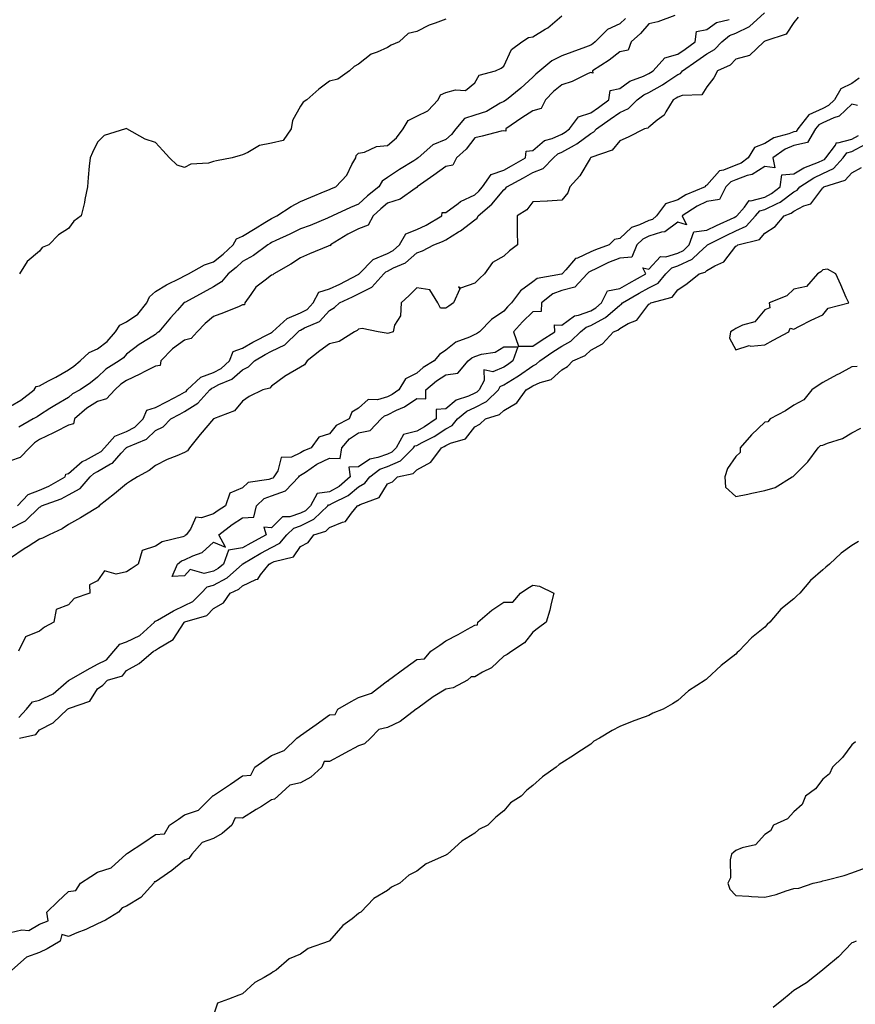
# Model space of a CAD drawing. Units: inches. Extents: x 905123 to 907763, y 7253018 to 7255658.
# Drawn here: x 905701 to 905989, y 7254910 to 7255250 of the extents above; entities that cross this region are included whole.
import ezdxf

# ---------------------------------------------------------------- set-up
doc = ezdxf.new("R2010")
doc.units = ezdxf.units.IN
doc.header["$MEASUREMENT"] = 0
doc.layers.add('Contour_90517253', color=7, linetype='Continuous', true_color=0xb2b826)

msp = doc.modelspace()

# ---------------------------------------------------------------- linework, layer by layer
at = {"layer": 'Contour_90517253'}
for points in [[(905698.05, 7255074.12, 3304), (905702.72, 7255076.59, 3304), (905703.2, 7255076.77, 3304), (905708.05, 7255081.49, 3304), (905708.33, 7255081.65, 3304), (905708.71, 7255081.92, 3304), (905715.54, 7255084.43, 3304), (905718.05, 7255085.74, 3304), (905722.01, 7255087.96, 3304), (905725.48, 7255091.92, 3304), (905726.81, 7255093.16, 3304), (905728.05, 7255093.81, 3304), (905732.55, 7255096.42, 3304), (905733.25, 7255096.72, 3304), (905736.22, 7255100.08, 3304), (905737.9, 7255101.92, 3304), (905737.97, 7255102, 3304), (905738.05, 7255102.03, 3304), (905738.29, 7255102.16, 3304), (905744.97, 7255105, 3304), (905748.05, 7255107.91, 3304), (905750.71, 7255109.25, 3304), (905753.28, 7255111.92, 3304), (905756.38, 7255113.59, 3304), (905758.05, 7255114.46, 3304), (905762.62, 7255117.35, 3304), (905766.78, 7255121.92, 3304), (905767.42, 7255122.55, 3304), (905768.05, 7255122.77, 3304), (905769.89, 7255123.76, 3304), (905774.3, 7255125.67, 3304), (905778.05, 7255128.88, 3304), (905780.13, 7255129.84, 3304), (905782.16, 7255131.92, 3304), (905785.84, 7255134.13, 3304), (905788.05, 7255135.31, 3304), (905792.55, 7255137.42, 3304), (905797.16, 7255141.92, 3304), (905797.62, 7255142.35, 3304), (905798.05, 7255142.52, 3304), (905799.42, 7255143.3, 3304), (905804.51, 7255145.46, 3304), (905808.05, 7255149.25, 3304), (905809.7, 7255150.28, 3304), (905811.42, 7255151.92, 3304), (905815.97, 7255154, 3304), (905818.05, 7255155.06, 3304), (905822.65, 7255157.32, 3304), (905826.74, 7255161.92, 3304), (905827.39, 7255162.58, 3304), (905828.05, 7255162.85, 3304), (905830.11, 7255163.97, 3304), (905834.19, 7255165.78, 3304), (905838.05, 7255169.19, 3304), (905840.08, 7255169.89, 3304), (905843.92, 7255171.92, 3304), (905846.9, 7255173.07, 3304), (905848.05, 7255173.71, 3304), (905852.51, 7255176.37, 3304), (905853.21, 7255176.76, 3304), (905858.05, 7255180.55, 3304), (905858.9, 7255181.07, 3304), (905859.29, 7255181.92, 3304), (905863.97, 7255186, 3304), (905868.05, 7255190.92, 3304), (905868.64, 7255191.33, 3304), (905869.1, 7255191.92, 3304), (905874.89, 7255195.08, 3304), (905878.05, 7255196.85, 3304), (905881.71, 7255198.27, 3304), (905885.18, 7255201.92, 3304), (905886.7, 7255203.27, 3304), (905888.05, 7255203.86, 3304), (905892.44, 7255206.31, 3304), (905893.26, 7255206.71, 3304), (905898.05, 7255210.32, 3304), (905899.09, 7255210.88, 3304), (905900, 7255211.92, 3304), (905904.78, 7255215.19, 3304), (905908.05, 7255217.58, 3304), (905911.04, 7255218.92, 3304), (905914.08, 7255221.92, 3304), (905916.31, 7255223.66, 3304), (905918.05, 7255224.49, 3304), (905922.84, 7255227.13, 3304), (905924.28, 7255228.15, 3304), (905928.05, 7255230.68, 3304), (905928.94, 7255231.03, 3304), (905929.66, 7255231.92, 3304), (905934.64, 7255235.33, 3304), (905938.05, 7255237.8, 3304), (905940.68, 7255239.29, 3304), (905943.24, 7255241.92, 3304), (905945.91, 7255244.06, 3304), (905948.05, 7255244.94, 3304), (905952.75, 7255247.22, 3304), (905957.98, 7255251.92, 3304)], [(905927.08, 7255250.95, 3305), (905921.15, 7255248.82, 3305), (905918.05, 7255248.07, 3305), (905915.25, 7255244.72, 3305), (905912.01, 7255241.92, 3305), (905910.96, 7255239.01, 3305), (905908.05, 7255238.47, 3305), (905904.36, 7255235.61, 3305), (905898.64, 7255231.92, 3305), (905898.82, 7255231.15, 3305), (905898.05, 7255231.37, 3305), (905897.11, 7255230.98, 3305), (905891.7, 7255228.28, 3305), (905888.05, 7255227.13, 3305), (905885.24, 7255224.73, 3305), (905882.44, 7255221.92, 3305), (905881.02, 7255218.95, 3305), (905878.05, 7255218.17, 3305), (905874.3, 7255215.67, 3305), (905868.73, 7255211.92, 3305), (905868.82, 7255211.16, 3305), (905868.05, 7255211.26, 3305), (905867.19, 7255211.06, 3305), (905860.57, 7255209.4, 3305), (905858.05, 7255208.84, 3305), (905855.09, 7255204.88, 3305), (905851.79, 7255201.92, 3305), (905850.53, 7255199.44, 3305), (905848.05, 7255198.91, 3305), (905843.96, 7255196, 3305), (905838.25, 7255191.92, 3305), (905838.27, 7255191.7, 3305), (905838.05, 7255191.7, 3305), (905837.49, 7255191.36, 3305), (905832.34, 7255187.63, 3305), (905828.05, 7255186.32, 3305), (905825.64, 7255184.33, 3305), (905823.05, 7255181.92, 3305), (905821.32, 7255178.66, 3305), (905818.05, 7255177.43, 3305), (905814.35, 7255175.62, 3305), (905808.38, 7255171.92, 3305), (905808.34, 7255171.63, 3305), (905808.05, 7255171.65, 3305), (905807.58, 7255171.45, 3305), (905801.11, 7255168.85, 3305), (905798.05, 7255167.48, 3305), (905794.69, 7255165.29, 3305), (905788.82, 7255161.92, 3305), (905788.43, 7255161.54, 3305), (905788.05, 7255161.49, 3305), (905785.85, 7255159.72, 3305), (905782.64, 7255157.33, 3305), (905780.89, 7255154.76, 3305), (905778.76, 7255151.92, 3305), (905778.72, 7255151.25, 3305), (905778.05, 7255151.21, 3305), (905776.86, 7255150.73, 3305), (905771.44, 7255148.53, 3305), (905768.05, 7255147.19, 3305), (905765.1, 7255144.87, 3305), (905762.38, 7255141.92, 3305), (905760.29, 7255139.67, 3305), (905758.05, 7255139.02, 3305), (905753.94, 7255136.03, 3305), (905749.84, 7255131.92, 3305), (905749.6, 7255130.37, 3305), (905748.05, 7255130.15, 3305), (905744.36, 7255128.23, 3305), (905742.67, 7255127.3, 3305), (905738.05, 7255125.2, 3305), (905736.1, 7255123.87, 3305), (905734.01, 7255121.92, 3305), (905731.14, 7255118.83, 3305), (905728.05, 7255117.9, 3305), (905724.31, 7255115.65, 3305), (905720.08, 7255111.92, 3305), (905719.7, 7255110.27, 3305), (905718.05, 7255109.83, 3305), (905713.59, 7255107.46, 3305), (905712.9, 7255107.08, 3305), (905708.05, 7255104.8, 3305), (905706.31, 7255103.66, 3305), (905704.58, 7255101.92, 3305), (905701.37, 7255098.6, 3305), (905698.05, 7255097.53, 3305)], [(905698.05, 7255116.27, 3303), (905701.62, 7255118.36, 3303), (905706.18, 7255121.92, 3303), (905706.88, 7255123.08, 3303), (905708.05, 7255123.38, 3303), (905711.16, 7255125.04, 3303), (905713.65, 7255126.32, 3303), (905718.05, 7255128.79, 3303), (905719.89, 7255130.08, 3303), (905722.06, 7255131.92, 3303), (905725.12, 7255134.85, 3303), (905728.05, 7255136.08, 3303), (905731.38, 7255138.59, 3303), (905734.23, 7255141.92, 3303), (905735.74, 7255144.23, 3303), (905738.05, 7255145.39, 3303), (905741.97, 7255148, 3303), (905745, 7255151.92, 3303), (905745.96, 7255154.01, 3303), (905748.05, 7255155.87, 3303), (905751.78, 7255158.19, 3303), (905756.57, 7255160.44, 3303), (905758.05, 7255161.2, 3303), (905758.52, 7255161.45, 3303), (905759.35, 7255161.92, 3303), (905764.92, 7255165.05, 3303), (905768.05, 7255166.04, 3303), (905771.31, 7255168.66, 3303), (905774.84, 7255171.92, 3303), (905775.97, 7255174, 3303), (905778.05, 7255174.89, 3303), (905782.4, 7255177.57, 3303), (905785.76, 7255179.63, 3303), (905788.05, 7255181.03, 3303), (905788.65, 7255181.32, 3303), (905789.87, 7255181.92, 3303), (905794.79, 7255185.18, 3303), (905798.05, 7255186.83, 3303), (905801.56, 7255188.41, 3303), (905806.54, 7255190.41, 3303), (905808.05, 7255191.04, 3303), (905808.66, 7255191.31, 3303), (905810.21, 7255191.92, 3303), (905814, 7255195.97, 3303), (905815.72, 7255199.6, 3303), (905817.07, 7255201.92, 3303), (905817.24, 7255202.73, 3303), (905818.05, 7255203.56, 3303), (905820.03, 7255203.9, 3303), (905824.17, 7255205.8, 3303), (905828.05, 7255206.13, 3303), (905831.11, 7255208.86, 3303), (905833.44, 7255211.92, 3303), (905835.14, 7255214.82, 3303), (905838.05, 7255216.33, 3303), (905841.87, 7255218.1, 3303), (905845.49, 7255221.92, 3303), (905846.3, 7255223.67, 3303), (905848.05, 7255224.39, 3303), (905851.49, 7255225.36, 3303), (905854.84, 7255225.13, 3303), (905858.05, 7255227.72, 3303), (905859.55, 7255230.43, 3303), (905865.24, 7255231.92, 3303), (905867.19, 7255232.78, 3303), (905868.05, 7255233.54, 3303), (905870.71, 7255239.26, 3303), (905874.31, 7255241.92, 3303), (905876.57, 7255243.4, 3303), (905878.05, 7255243.62, 3303), (905882.35, 7255246.23, 3303), (905883.26, 7255246.71, 3303), (905888.05, 7255250.89, 3303)], [(905969.57, 7255250.4, 3303), (905968.05, 7255248.51, 3303), (905965.4, 7255244.57, 3303), (905958.41, 7255242.28, 3303), (905958.05, 7255242.09, 3303), (905957.96, 7255242.01, 3303), (905957.7, 7255241.92, 3303), (905952.74, 7255237.22, 3303), (905948.05, 7255235.88, 3303), (905946.11, 7255233.86, 3303), (905941.75, 7255231.92, 3303), (905940.44, 7255229.54, 3303), (905938.05, 7255226.39, 3303), (905936.31, 7255223.67, 3303), (905929.55, 7255223.42, 3303), (905928.05, 7255222.83, 3303), (905927.51, 7255222.46, 3303), (905926.44, 7255221.92, 3303), (905923.94, 7255217.81, 3303), (905923.38, 7255216.59, 3303), (905920.98, 7255214.86, 3303), (905918.05, 7255212.48, 3303), (905917.77, 7255212.2, 3303), (905916.6, 7255211.92, 3303), (905910.97, 7255209, 3303), (905908.05, 7255207.81, 3303), (905905.44, 7255204.53, 3303), (905898.13, 7255202.01, 3303), (905898.05, 7255201.96, 3303), (905898.03, 7255201.94, 3303), (905897.98, 7255201.92, 3303), (905897.86, 7255201.72, 3303), (905894.27, 7255195.7, 3303), (905890.9, 7255191.92, 3303), (905890.15, 7255189.82, 3303), (905888.05, 7255187.34, 3303), (905883.16, 7255187.03, 3303), (905882.99, 7255186.99, 3303), (905878.05, 7255186.77, 3303), (905876, 7255183.97, 3303), (905872.67, 7255181.92, 3303), (905872.73, 7255177.24, 3303), (905872.7, 7255176.57, 3303), (905872.78, 7255171.92, 3303), (905870.07, 7255169.9, 3303), (905868.05, 7255167.99, 3303), (905864.18, 7255165.79, 3303), (905861.42, 7255161.92, 3303), (905859.66, 7255160.31, 3303), (905858.05, 7255158.68, 3303), (905853.18, 7255157.05, 3303), (905852.47, 7255157.51, 3303), (905852.88, 7255156.75, 3303), (905850.76, 7255151.92, 3303), (905849.14, 7255150.84, 3303), (905848.05, 7255150.11, 3303), (905846.27, 7255150.14, 3303), (905845.29, 7255151.92, 3303), (905842.59, 7255156.46, 3303), (905838.05, 7255157.13, 3303), (905835.49, 7255154.48, 3303), (905832.73, 7255151.92, 3303), (905832.49, 7255147.48, 3303), (905830.37, 7255144.24, 3303), (905829.91, 7255141.92, 3303), (905828.5, 7255141.47, 3303), (905828.05, 7255141.37, 3303), (905827.58, 7255141.44, 3303), (905824.83, 7255141.92, 3303), (905819.22, 7255143.08, 3303), (905818.05, 7255142.89, 3303), (905817.55, 7255142.42, 3303), (905816.64, 7255141.92, 3303), (905811.34, 7255138.63, 3303), (905808.05, 7255137.76, 3303), (905804.62, 7255135.35, 3303), (905800.3, 7255131.92, 3303), (905799.39, 7255130.58, 3303), (905798.05, 7255129.81, 3303), (905793.07, 7255126.89, 3303), (905792.86, 7255126.73, 3303), (905788.05, 7255123.19, 3303), (905787.43, 7255122.55, 3303), (905784.98, 7255121.92, 3303), (905780.29, 7255119.68, 3303), (905778.05, 7255118.04, 3303), (905775.22, 7255114.74, 3303), (905768.05, 7255111.92, 3303), (905763.4, 7255106.57, 3303), (905759.76, 7255101.92, 3303), (905759, 7255100.97, 3303), (905758.05, 7255100.4, 3303), (905755.38, 7255099.25, 3303), (905751.99, 7255097.98, 3303), (905748.05, 7255095.92, 3303), (905745.83, 7255094.14, 3303), (905741.8, 7255091.92, 3303), (905739.46, 7255090.51, 3303), (905738.05, 7255089.52, 3303), (905733.91, 7255086.06, 3303), (905728.66, 7255081.92, 3303), (905728.33, 7255081.64, 3303), (905728.05, 7255081.45, 3303), (905726.88, 7255080.76, 3303), (905722.13, 7255077.84, 3303), (905718.05, 7255075.58, 3303), (905715.88, 7255074.09, 3303), (905711.34, 7255071.92, 3303), (905709.12, 7255070.86, 3303), (905708.05, 7255070.45, 3303), (905704.11, 7255067.98, 3303), (905702.79, 7255067.17, 3303), (905698.05, 7255063.92, 3303)], [(905700.46, 7255081.92, 3305), (905704.08, 7255085.89, 3305), (905708.05, 7255087.36, 3305), (905711.25, 7255088.73, 3305), (905716.85, 7255091.92, 3305), (905717.11, 7255092.86, 3305), (905718.05, 7255093.06, 3305), (905722.71, 7255097.26, 3305), (905723.88, 7255097.75, 3305), (905728.05, 7255099.98, 3305), (905729.28, 7255100.69, 3305), (905730.41, 7255101.92, 3305), (905734.01, 7255105.96, 3305), (905738.05, 7255107.57, 3305), (905740.86, 7255109.11, 3305), (905743.79, 7255111.92, 3305), (905745, 7255114.97, 3305), (905748.05, 7255115.88, 3305), (905751.99, 7255117.98, 3305), (905756.38, 7255120.25, 3305), (905758.05, 7255121.12, 3305), (905758.54, 7255121.43, 3305), (905758.98, 7255121.92, 3305), (905763.62, 7255126.35, 3305), (905768.05, 7255127.95, 3305), (905770.63, 7255129.33, 3305), (905773.54, 7255131.92, 3305), (905774.84, 7255135.13, 3305), (905778.05, 7255136.31, 3305), (905781.59, 7255138.38, 3305), (905787.62, 7255141.49, 3305), (905788.05, 7255141.71, 3305), (905788.19, 7255141.78, 3305), (905788.33, 7255141.92, 3305), (905793.4, 7255146.58, 3305), (905798.05, 7255148.44, 3305), (905800.27, 7255149.69, 3305), (905802.4, 7255151.92, 3305), (905804.37, 7255155.6, 3305), (905808.05, 7255156.72, 3305), (905811.58, 7255158.39, 3305), (905817.83, 7255161.7, 3305), (905818.05, 7255161.81, 3305), (905818.12, 7255161.85, 3305), (905818.19, 7255161.92, 3305), (905823.09, 7255166.88, 3305), (905828.05, 7255168.91, 3305), (905829.99, 7255169.98, 3305), (905832.12, 7255171.92, 3305), (905834.3, 7255175.68, 3305), (905838.05, 7255177.26, 3305), (905841.27, 7255178.7, 3305), (905846.7, 7255181.92, 3305), (905846.84, 7255183.12, 3305), (905848.05, 7255183.12, 3305), (905852.34, 7255186.21, 3305), (905853.14, 7255186.83, 3305), (905858.05, 7255189.21, 3305), (905859.49, 7255190.48, 3305), (905860.71, 7255191.92, 3305), (905863.75, 7255196.22, 3305), (905868.05, 7255197.72, 3305), (905870.76, 7255199.21, 3305), (905875.57, 7255201.92, 3305), (905875.76, 7255204.21, 3305), (905878.05, 7255204.46, 3305), (905882.11, 7255207.86, 3305), (905884.7, 7255208.57, 3305), (905888.05, 7255210.05, 3305), (905889.25, 7255210.72, 3305), (905890.76, 7255211.92, 3305), (905893.88, 7255216.09, 3305), (905898.05, 7255217.41, 3305), (905900.72, 7255219.25, 3305), (905904.32, 7255221.92, 3305), (905904.79, 7255225.18, 3305), (905908.05, 7255225.83, 3305), (905911.58, 7255228.38, 3305), (905916.22, 7255230.08, 3305), (905918.05, 7255230.96, 3305), (905918.67, 7255231.3, 3305), (905919.55, 7255231.92, 3305), (905923.61, 7255236.35, 3305), (905928.05, 7255237.66, 3305), (905930.57, 7255239.4, 3305), (905934.01, 7255241.92, 3305), (905934.56, 7255245.41, 3305), (905938.05, 7255246.16, 3305), (905941.39, 7255248.58, 3305), (905945.77, 7255249.63, 3305)], [(905910.08, 7255249.9, 3304), (905908.05, 7255248.1, 3304), (905903.8, 7255246.18, 3304), (905899.63, 7255241.92, 3304), (905898.74, 7255241.23, 3304), (905898.05, 7255240.76, 3304), (905896.21, 7255240.08, 3304), (905891.58, 7255238.39, 3304), (905888.05, 7255237.07, 3304), (905884.63, 7255235.35, 3304), (905880.49, 7255231.92, 3304), (905879.16, 7255230.81, 3304), (905878.05, 7255229.68, 3304), (905874.01, 7255225.96, 3304), (905869, 7255221.92, 3304), (905868.05, 7255221.29, 3304), (905866.84, 7255220.71, 3304), (905862.09, 7255217.88, 3304), (905858.05, 7255216.68, 3304), (905854.54, 7255215.43, 3304), (905851.53, 7255211.92, 3304), (905850, 7255209.97, 3304), (905848.05, 7255208.19, 3304), (905843.6, 7255206.37, 3304), (905838.58, 7255201.92, 3304), (905838.27, 7255201.7, 3304), (905838.05, 7255201.54, 3304), (905837.02, 7255200.89, 3304), (905832.1, 7255197.87, 3304), (905828.05, 7255195.09, 3304), (905826.15, 7255193.82, 3304), (905824.95, 7255191.92, 3304), (905821.15, 7255188.81, 3304), (905818.05, 7255185.94, 3304), (905815.2, 7255184.77, 3304), (905809.03, 7255181.92, 3304), (905808.35, 7255181.62, 3304), (905808.05, 7255181.44, 3304), (905807.27, 7255181.14, 3304), (905801.37, 7255178.6, 3304), (905798.05, 7255177.47, 3304), (905794.32, 7255175.65, 3304), (905789.53, 7255173.4, 3304), (905788.05, 7255172.7, 3304), (905787.57, 7255172.4, 3304), (905786.79, 7255171.92, 3304), (905781.77, 7255168.2, 3304), (905778.05, 7255166.16, 3304), (905775.84, 7255164.13, 3304), (905773.05, 7255161.92, 3304), (905770.82, 7255159.15, 3304), (905768.05, 7255157.44, 3304), (905764.5, 7255155.46, 3304), (905758.34, 7255152.21, 3304), (905758.05, 7255152.06, 3304), (905757.96, 7255152.01, 3304), (905757.83, 7255151.92, 3304), (905755.59, 7255149.46, 3304), (905753.17, 7255146.8, 3304), (905749.13, 7255141.92, 3304), (905748.49, 7255141.48, 3304), (905748.05, 7255141.04, 3304), (905745.63, 7255139.5, 3304), (905742.42, 7255137.55, 3304), (905738.05, 7255134.21, 3304), (905737.02, 7255132.95, 3304), (905735.55, 7255131.92, 3304), (905730.94, 7255129.03, 3304), (905728.05, 7255126.35, 3304), (905725.62, 7255124.35, 3304), (905722.08, 7255121.92, 3304), (905719.45, 7255120.52, 3304), (905718.05, 7255119.33, 3304), (905713.36, 7255116.61, 3304), (905711.64, 7255115.5, 3304), (905708.05, 7255113.27, 3304), (905707.28, 7255112.69, 3304), (905705.85, 7255111.92, 3304), (905700.93, 7255109.05, 3304)], [(905848.05, 7255249.73, 3303), (905844.45, 7255248.32, 3303), (905842.33, 7255247.64, 3303), (905838.05, 7255245.5, 3303), (905835.15, 7255244.82, 3303), (905832.04, 7255241.92, 3303), (905829.21, 7255240.76, 3303), (905828.05, 7255239.95, 3303), (905824.43, 7255238.3, 3303), (905822.32, 7255237.65, 3303), (905818.05, 7255234.21, 3303), (905816.54, 7255233.43, 3303), (905814.94, 7255231.92, 3303), (905810.92, 7255229.05, 3303), (905808.05, 7255228.35, 3303), (905804.35, 7255225.61, 3303), (905800.16, 7255221.92, 3303), (905798.88, 7255221.1, 3303), (905798.05, 7255219.78, 3303), (905795.23, 7255214.74, 3303), (905794.8, 7255211.92, 3303), (905792.04, 7255207.94, 3303), (905788.05, 7255206.98, 3303), (905783.83, 7255206.15, 3303), (905779.83, 7255203.7, 3303), (905778.05, 7255202.97, 3303), (905777.25, 7255202.72, 3303), (905774.4, 7255201.92, 3303), (905769.05, 7255200.92, 3303), (905768.05, 7255200.64, 3303), (905766.25, 7255200.12, 3303), (905760.22, 7255199.75, 3303), (905758.05, 7255198.56, 3303), (905755.54, 7255199.41, 3303), (905752.85, 7255201.92, 3303), (905750.56, 7255204.43, 3303), (905748.05, 7255207.25, 3303), (905744.51, 7255208.38, 3303), (905738.18, 7255211.92, 3303), (905738.1, 7255211.97, 3303), (905738.05, 7255211.99, 3303), (905737.99, 7255211.98, 3303), (905737.66, 7255211.92, 3303), (905730.34, 7255209.63, 3303), (905728.05, 7255207.32, 3303), (905726.25, 7255203.73, 3303), (905725.45, 7255201.92, 3303), (905725.21, 7255199.08, 3303), (905724.84, 7255195.13, 3303), (905724.56, 7255191.92, 3303), (905723.64, 7255187.51, 3303), (905723.5, 7255186.47, 3303), (905722.37, 7255181.92, 3303), (905719.88, 7255180.09, 3303), (905718.05, 7255177.55, 3303), (905714.58, 7255175.39, 3303), (905711.24, 7255171.92, 3303), (905709.01, 7255170.96, 3303), (905708.05, 7255169.79, 3303), (905703.77, 7255166.2, 3303), (905701.2, 7255161.92, 3303)], [(905990.57, 7255229.4, 3302), (905988.05, 7255227.49, 3302), (905984.27, 7255225.7, 3302), (905982.12, 7255221.92, 3302), (905980.06, 7255219.91, 3302), (905978.05, 7255218.98, 3302), (905973.22, 7255216.75, 3302), (905969.42, 7255211.92, 3302), (905968.91, 7255211.05, 3302), (905968.05, 7255210.87, 3302), (905966.3, 7255210.17, 3302), (905961.13, 7255208.84, 3302), (905958.05, 7255206.88, 3302), (905954.47, 7255205.5, 3302), (905952.34, 7255201.92, 3302), (905949.86, 7255200.11, 3302), (905948.05, 7255199.44, 3302), (905943.81, 7255197.67, 3302), (905942.48, 7255197.49, 3302), (905938.05, 7255192.46, 3302), (905937.66, 7255192.31, 3302), (905937.5, 7255191.92, 3302), (905930.84, 7255189.13, 3302), (905928.05, 7255187.41, 3302), (905923.87, 7255186.1, 3302), (905920.76, 7255181.92, 3302), (905919.29, 7255180.68, 3302), (905918.05, 7255180.27, 3302), (905914.89, 7255178.77, 3302), (905912.08, 7255177.9, 3302), (905908.05, 7255174.15, 3302), (905906.24, 7255173.74, 3302), (905904.39, 7255171.92, 3302), (905899.72, 7255170.25, 3302), (905898.05, 7255169.49, 3302), (905893.5, 7255167.37, 3302), (905892.77, 7255167.19, 3302), (905889.42, 7255163.3, 3302), (905888.17, 7255161.92, 3302), (905888.11, 7255161.86, 3302), (905888.05, 7255161.84, 3302), (905887.93, 7255161.79, 3302), (905879.64, 7255160.33, 3302), (905878.05, 7255159.21, 3302), (905873.89, 7255156.08, 3302), (905870.76, 7255151.92, 3302), (905869.39, 7255150.58, 3302), (905868.05, 7255149.05, 3302), (905863.82, 7255146.15, 3302), (905859.67, 7255141.92, 3302), (905858.73, 7255141.24, 3302), (905858.05, 7255141, 3302), (905856.25, 7255140.12, 3302), (905851.57, 7255138.4, 3302), (905848.05, 7255135.62, 3302), (905845.87, 7255134.1, 3302), (905844.12, 7255131.92, 3302), (905840.31, 7255129.65, 3302), (905838.05, 7255127.71, 3302), (905834.18, 7255125.79, 3302), (905831.87, 7255121.92, 3302), (905829.65, 7255120.32, 3302), (905828.05, 7255119.5, 3302), (905824.59, 7255118.46, 3302), (905821.35, 7255118.63, 3302), (905818.05, 7255115.61, 3302), (905815.67, 7255114.29, 3302), (905814.79, 7255111.92, 3302), (905810.29, 7255109.68, 3302), (905808.05, 7255106.8, 3302), (905804.34, 7255105.62, 3302), (905801.7, 7255101.92, 3302), (905799.1, 7255100.87, 3302), (905798.05, 7255100.19, 3302), (905794.87, 7255098.75, 3302), (905791.32, 7255098.66, 3302), (905790.14, 7255094.02, 3302), (905788.85, 7255091.92, 3302), (905788.46, 7255091.51, 3302), (905788.05, 7255091.37, 3302), (905787.14, 7255091.01, 3302), (905779.98, 7255090, 3302), (905778.05, 7255088.2, 3302), (905773.61, 7255086.36, 3302), (905772.15, 7255081.92, 3302), (905769.59, 7255080.38, 3302), (905768.05, 7255079.2, 3302), (905763.91, 7255077.78, 3302), (905761.9, 7255078.07, 3302), (905760.05, 7255073.91, 3302), (905758.54, 7255071.92, 3302), (905758.28, 7255071.69, 3302), (905758.05, 7255071.57, 3302), (905757.46, 7255071.33, 3302), (905750.37, 7255069.6, 3302), (905748.05, 7255068.04, 3302), (905743.45, 7255066.52, 3302), (905742.09, 7255061.92, 3302), (905739.68, 7255060.29, 3302), (905738.05, 7255059.23, 3302), (905734.49, 7255058.37, 3302), (905730.4, 7255059.57, 3302), (905728.05, 7255056.1, 3302), (905725.26, 7255054.71, 3302), (905725.44, 7255051.92, 3302), (905719.99, 7255049.98, 3302), (905718.05, 7255047.89, 3302), (905713.77, 7255046.2, 3302), (905712.96, 7255041.92, 3302), (905709.81, 7255040.16, 3302), (905708.05, 7255038.82, 3302), (905703.17, 7255036.8, 3302), (905700.82, 7255031.92, 3302)], [(905990.04, 7255219.93, 3301), (905988.05, 7255220.37, 3301), (905983.74, 7255216.23, 3301), (905981.84, 7255215.71, 3301), (905978.05, 7255213.96, 3301), (905976.66, 7255213.32, 3301), (905975.56, 7255211.92, 3301), (905972.8, 7255207.17, 3301), (905968.05, 7255206.16, 3301), (905965.02, 7255204.95, 3301), (905960.82, 7255201.92, 3301), (905961.48, 7255198.49, 3301), (905958.05, 7255198.95, 3301), (905953.75, 7255196.23, 3301), (905951.99, 7255195.86, 3301), (905948.05, 7255194.39, 3301), (905946.3, 7255193.67, 3301), (905944.67, 7255191.92, 3301), (905942.43, 7255187.54, 3301), (905938.05, 7255186.91, 3301), (905934.69, 7255185.29, 3301), (905929.6, 7255181.92, 3301), (905931.11, 7255178.86, 3301), (905928.05, 7255179.75, 3301), (905923.57, 7255176.4, 3301), (905922.46, 7255176.32, 3301), (905918.05, 7255174.88, 3301), (905916.04, 7255173.92, 3301), (905913.94, 7255171.92, 3301), (905912.26, 7255167.7, 3301), (905908.05, 7255167.34, 3301), (905904.18, 7255165.8, 3301), (905899.76, 7255163.63, 3301), (905898.05, 7255162.85, 3301), (905897.42, 7255162.55, 3301), (905896.83, 7255161.92, 3301), (905892.59, 7255157.39, 3301), (905888.05, 7255156.19, 3301), (905884.94, 7255155.03, 3301), (905881.03, 7255151.92, 3301), (905880.96, 7255149.01, 3301), (905878.05, 7255148.83, 3301), (905874.54, 7255145.43, 3301), (905871.46, 7255141.92, 3301), (905873.14, 7255137.01, 3301), (905878.05, 7255137.03, 3301), (905880.97, 7255139, 3301), (905885.63, 7255141.92, 3301), (905885.55, 7255144.41, 3301), (905888.05, 7255144.25, 3301), (905892.51, 7255147.47, 3301), (905893.78, 7255147.65, 3301), (905898.05, 7255149.19, 3301), (905899.81, 7255150.16, 3301), (905901.79, 7255151.92, 3301), (905903.88, 7255156.1, 3301), (905908.05, 7255156.83, 3301), (905911.28, 7255158.7, 3301), (905917.04, 7255161.92, 3301), (905915.96, 7255164, 3301), (905918.05, 7255163.52, 3301), (905922.05, 7255167.92, 3301), (905923.93, 7255167.8, 3301), (905928.05, 7255169.11, 3301), (905929.97, 7255170.01, 3301), (905932.01, 7255171.92, 3301), (905933.57, 7255176.4, 3301), (905938.05, 7255176.96, 3301), (905941.37, 7255178.6, 3301), (905947.54, 7255181.41, 3301), (905948.05, 7255181.65, 3301), (905948.23, 7255181.73, 3301), (905948.4, 7255181.92, 3301), (905951.09, 7255184.97, 3301), (905952.71, 7255187.25, 3301), (905953.26, 7255187.13, 3301), (905958.05, 7255188.39, 3301), (905960.4, 7255189.57, 3301), (905963.3, 7255191.92, 3301), (905963.93, 7255196.04, 3301), (905968.05, 7255196.43, 3301), (905971.48, 7255198.49, 3301), (905976.55, 7255200.42, 3301), (905978.05, 7255201.1, 3301), (905978.6, 7255201.37, 3301), (905979.11, 7255201.92, 3301), (905982.44, 7255206.31, 3301), (905982.77, 7255207.2, 3301), (905983.2, 7255207.07, 3301), (905988.05, 7255208.39, 3301), (905990.32, 7255209.64, 3301)], [(905700.95, 7255009.03, 3302), (905703.53, 7255011.92, 3302), (905705.59, 7255014.38, 3302), (905708.05, 7255015.04, 3302), (905712.74, 7255017.22, 3302), (905717.19, 7255021.05, 3302), (905718.05, 7255021.75, 3302), (905718.15, 7255021.81, 3302), (905718.24, 7255021.92, 3302), (905724.51, 7255025.46, 3302), (905728.05, 7255027.34, 3302), (905731.1, 7255028.87, 3302), (905733.68, 7255031.92, 3302), (905735.69, 7255034.28, 3302), (905738.05, 7255035.12, 3302), (905742.65, 7255037.32, 3302), (905747.67, 7255041.92, 3302), (905747.79, 7255042.18, 3302), (905748.05, 7255042.23, 3302), (905748.74, 7255042.61, 3302), (905754.2, 7255045.77, 3302), (905758.05, 7255047.67, 3302), (905760.92, 7255049.05, 3302), (905763.76, 7255051.92, 3302), (905765.87, 7255054.1, 3302), (905768.05, 7255054.61, 3302), (905772.76, 7255057.21, 3302), (905778, 7255061.92, 3302), (905778.01, 7255061.96, 3302), (905778.05, 7255061.97, 3302), (905778.16, 7255062.03, 3302), (905784.34, 7255065.62, 3302), (905788.05, 7255067.65, 3302), (905790.91, 7255069.06, 3302), (905793.26, 7255071.92, 3302), (905795.65, 7255074.31, 3302), (905798.05, 7255075.13, 3302), (905802.63, 7255077.34, 3302), (905807.47, 7255081.92, 3302), (905807.67, 7255082.3, 3302), (905808.05, 7255082.35, 3302), (905809.05, 7255082.92, 3302), (905814.41, 7255085.56, 3302), (905818.05, 7255088.51, 3302), (905820.22, 7255089.75, 3302), (905821.88, 7255091.92, 3302), (905825.38, 7255094.59, 3302), (905828.05, 7255095.58, 3302), (905832.45, 7255097.52, 3302), (905837, 7255101.92, 3302), (905837.37, 7255102.6, 3302), (905838.05, 7255102.77, 3302), (905839.95, 7255103.82, 3302), (905844.06, 7255105.91, 3302), (905848.05, 7255108.54, 3302), (905850.29, 7255109.68, 3302), (905852.17, 7255111.92, 3302), (905855.33, 7255114.64, 3302), (905858.05, 7255115.92, 3302), (905862.1, 7255117.88, 3302), (905866.22, 7255121.92, 3302), (905866.85, 7255123.12, 3302), (905868.05, 7255123.62, 3302), (905872.57, 7255126.44, 3302), (905873.17, 7255126.8, 3302), (905878.05, 7255130.21, 3302), (905879.22, 7255130.75, 3302), (905880.45, 7255131.92, 3302), (905884.96, 7255135.01, 3302), (905888.05, 7255136.97, 3302), (905891.21, 7255138.76, 3302), (905894.48, 7255141.92, 3302), (905896.45, 7255143.52, 3302), (905898.05, 7255144.1, 3302), (905902.89, 7255146.76, 3302), (905903.11, 7255146.86, 3302), (905908.05, 7255151.11, 3302), (905908.56, 7255151.41, 3302), (905908.99, 7255151.92, 3302), (905914.72, 7255155.25, 3302), (905918.05, 7255157.13, 3302), (905921.25, 7255158.72, 3302), (905923.93, 7255161.92, 3302), (905925.95, 7255164.02, 3302), (905928.05, 7255164.69, 3302), (905932.98, 7255166.99, 3302), (905935.27, 7255169.14, 3302), (905938.05, 7255171.67, 3302), (905938.21, 7255171.76, 3302), (905938.35, 7255171.92, 3302), (905944.78, 7255175.19, 3302), (905948.05, 7255176.72, 3302), (905951.58, 7255178.39, 3302), (905954.82, 7255181.92, 3302), (905956.34, 7255183.63, 3302), (905958.05, 7255184.09, 3302), (905962.35, 7255186.23, 3302), (905963.36, 7255186.62, 3302), (905968.05, 7255190.19, 3302), (905969.19, 7255190.79, 3302), (905970.14, 7255191.92, 3302), (905974.92, 7255195.05, 3302), (905978.05, 7255196.47, 3302), (905981.69, 7255198.28, 3302), (905985.12, 7255201.92, 3302), (905986.38, 7255203.59, 3302), (905988.05, 7255204.05, 3302), (905992.79, 7255206.66, 3302)], [(905701.18, 7255001.92, 3303), (905706.79, 7255003.18, 3303), (905708.05, 7255004.71, 3303), (905712.79, 7255007.17, 3303), (905717.74, 7255011.92, 3303), (905717.97, 7255012, 3303), (905718.05, 7255012.06, 3303), (905718.36, 7255012.23, 3303), (905725.33, 7255014.64, 3303), (905728.05, 7255018.95, 3303), (905729.82, 7255020.15, 3303), (905731.47, 7255021.92, 3303), (905736.62, 7255023.35, 3303), (905738.05, 7255025.24, 3303), (905742.34, 7255027.62, 3303), (905747.38, 7255031.92, 3303), (905747.89, 7255032.09, 3303), (905748.05, 7255032.22, 3303), (905749.06, 7255032.94, 3303), (905754.1, 7255035.87, 3303), (905757.85, 7255041.72, 3303), (905758, 7255041.92, 3303), (905758.05, 7255041.95, 3303), (905758.1, 7255041.98, 3303), (905765.75, 7255044.21, 3303), (905768.05, 7255046.55, 3303), (905771.49, 7255048.48, 3303), (905773.81, 7255051.92, 3303), (905776.73, 7255053.25, 3303), (905778.05, 7255054.4, 3303), (905782.66, 7255056.53, 3303), (905783.33, 7255056.64, 3303), (905784.26, 7255058.13, 3303), (905787.24, 7255061.92, 3303), (905787.75, 7255062.21, 3303), (905788.05, 7255062.38, 3303), (905788.95, 7255062.82, 3303), (905795.55, 7255064.42, 3303), (905798.05, 7255068, 3303), (905800.6, 7255069.37, 3303), (905802.56, 7255071.92, 3303), (905806.72, 7255073.26, 3303), (905808.05, 7255074.48, 3303), (905812.53, 7255076.39, 3303), (905813.46, 7255076.52, 3303), (905815.62, 7255079.49, 3303), (905817.68, 7255081.92, 3303), (905817.93, 7255082.04, 3303), (905818.05, 7255082.13, 3303), (905818.56, 7255082.44, 3303), (905825.1, 7255084.87, 3303), (905828.05, 7255089.53, 3303), (905829.69, 7255090.28, 3303), (905831.44, 7255091.92, 3303), (905836.8, 7255093.17, 3303), (905838.05, 7255094.35, 3303), (905842.93, 7255097.05, 3303), (905846.64, 7255101.92, 3303), (905847.57, 7255102.4, 3303), (905848.05, 7255102.71, 3303), (905849.66, 7255103.53, 3303), (905854.92, 7255105.05, 3303), (905858.05, 7255109.24, 3303), (905859.81, 7255110.15, 3303), (905861.74, 7255111.92, 3303), (905866.57, 7255113.4, 3303), (905868.05, 7255114.84, 3303), (905872.54, 7255117.43, 3303), (905875.82, 7255121.92, 3303), (905877.21, 7255122.76, 3303), (905878.05, 7255123.35, 3303), (905880.66, 7255124.53, 3303), (905884.44, 7255125.52, 3303), (905888.05, 7255128.9, 3303), (905890, 7255129.97, 3303), (905891.9, 7255131.92, 3303), (905896.15, 7255133.82, 3303), (905898.05, 7255135.65, 3303), (905902.12, 7255137.85, 3303), (905905.94, 7255141.92, 3303), (905907.4, 7255142.57, 3303), (905908.05, 7255143.14, 3303), (905910.91, 7255144.78, 3303), (905913.96, 7255146.01, 3303), (905918.05, 7255151.44, 3303), (905918.37, 7255151.61, 3303), (905918.82, 7255151.92, 3303), (905926.13, 7255153.84, 3303), (905928.05, 7255156.45, 3303), (905931.34, 7255158.63, 3303), (905935.4, 7255161.92, 3303), (905937.44, 7255162.53, 3303), (905938.05, 7255163.07, 3303), (905940.85, 7255164.72, 3303), (905943.92, 7255166.05, 3303), (905948.05, 7255171.47, 3303), (905948.36, 7255171.61, 3303), (905948.7, 7255171.92, 3303), (905956.17, 7255173.8, 3303), (905958.05, 7255175.97, 3303), (905961.68, 7255178.29, 3303), (905964.7, 7255181.92, 3303), (905967.11, 7255182.86, 3303), (905968.05, 7255183.58, 3303), (905971.49, 7255185.36, 3303), (905973.87, 7255186.1, 3303), (905978.05, 7255191.63, 3303), (905978.24, 7255191.73, 3303), (905978.41, 7255191.92, 3303), (905985.77, 7255194.2, 3303), (905988.05, 7255196.7, 3303), (905991.43, 7255198.54, 3303)], [(905989.94, 7255130.03, 3303), (905988.05, 7255129.84, 3303), (905983.65, 7255127.52, 3303), (905982.86, 7255127.12, 3303), (905978.05, 7255124.43, 3303), (905976.47, 7255123.5, 3303), (905974.23, 7255121.92, 3303), (905971.47, 7255118.5, 3303), (905968.05, 7255116.62, 3303), (905965.23, 7255114.74, 3303), (905959.88, 7255111.92, 3303), (905959.09, 7255110.88, 3303), (905958.05, 7255110.78, 3303), (905953.5, 7255106.47, 3303), (905949.51, 7255101.92, 3303), (905949.59, 7255100.38, 3303), (905948.05, 7255098.94, 3303), (905945.16, 7255094.81, 3303), (905944.23, 7255091.92, 3303), (905944.54, 7255088.41, 3303), (905948.05, 7255085.2, 3303), (905952.18, 7255086.04, 3303), (905953.6, 7255086.37, 3303), (905958.05, 7255087.21, 3303), (905961.66, 7255088.31, 3303), (905967.46, 7255091.92, 3303), (905967.85, 7255092.13, 3303), (905968.05, 7255092.27, 3303), (905972.83, 7255097.14, 3303), (905976.5, 7255101.92, 3303), (905977.21, 7255102.75, 3303), (905978.05, 7255102.89, 3303), (905979.71, 7255103.57, 3303), (905984.81, 7255105.16, 3303), (905988.05, 7255107.12, 3303), (905991.18, 7255108.79, 3303)], [(905990.33, 7255069.63, 3303), (905988.05, 7255068.26, 3303), (905984.32, 7255065.64, 3303), (905980.36, 7255061.92, 3303), (905979.11, 7255060.86, 3303), (905978.05, 7255059.93, 3303), (905973.78, 7255056.2, 3303), (905970.13, 7255051.92, 3303), (905969.06, 7255050.9, 3303), (905968.05, 7255049.97, 3303), (905963.56, 7255046.4, 3303), (905959.73, 7255041.92, 3303), (905958.88, 7255041.08, 3303), (905958.05, 7255040.19, 3303), (905953.49, 7255036.47, 3303), (905949.08, 7255031.92, 3303), (905948.55, 7255031.42, 3303), (905948.05, 7255030.86, 3303), (905943.05, 7255026.92, 3303), (905938.05, 7255022.31, 3303), (905937.83, 7255022.14, 3303), (905937.55, 7255021.92, 3303), (905931.79, 7255018.18, 3303), (905928.05, 7255014.84, 3303), (905926.21, 7255013.76, 3303), (905922.96, 7255011.92, 3303), (905919.42, 7255010.55, 3303), (905918.05, 7255009.7, 3303), (905914.53, 7255008.4, 3303), (905912.32, 7255007.65, 3303), (905908.05, 7255005.9, 3303), (905905.39, 7255004.58, 3303), (905901.09, 7255001.92, 3303), (905899.12, 7255000.85, 3303), (905898.05, 7254999.87, 3303), (905893.26, 7254996.71, 3303), (905892.07, 7254995.94, 3303), (905888.05, 7254993.33, 3303), (905887.2, 7254992.77, 3303), (905886.14, 7254991.92, 3303), (905881.39, 7254988.58, 3303), (905878.05, 7254985.63, 3303), (905876.05, 7254983.92, 3303), (905874.04, 7254981.92, 3303), (905870.37, 7254979.6, 3303), (905868.05, 7254976.89, 3303), (905865.33, 7254974.64, 3303), (905862.57, 7254971.92, 3303), (905859.5, 7254970.46, 3303), (905858.05, 7254969.19, 3303), (905853.6, 7254966.37, 3303), (905848.73, 7254961.92, 3303), (905848.26, 7254961.71, 3303), (905848.05, 7254961.57, 3303), (905847.31, 7254961.19, 3303), (905841.36, 7254958.61, 3303), (905838.05, 7254956.05, 3303), (905835.34, 7254954.63, 3303), (905832.3, 7254951.92, 3303), (905829.41, 7254950.55, 3303), (905828.05, 7254949.35, 3303), (905823.29, 7254946.68, 3303), (905818.75, 7254941.92, 3303), (905818.32, 7254941.66, 3303), (905818.05, 7254941.41, 3303), (905815.78, 7254939.65, 3303), (905812.63, 7254937.35, 3303), (905808.05, 7254932, 3303), (905808.01, 7254931.97, 3303), (905807.94, 7254931.92, 3303), (905800.63, 7254929.34, 3303), (905798.05, 7254927.41, 3303), (905794.1, 7254925.88, 3303), (905789.66, 7254921.92, 3303), (905788.6, 7254921.37, 3303), (905788.05, 7254920.9, 3303), (905785.51, 7254919.38, 3303), (905782.25, 7254917.72, 3303), (905778.05, 7254913.71, 3303), (905776.72, 7254913.25, 3303), (905773.2, 7254911.92, 3303), (905769.43, 7254910.54, 3303), (905768.05, 7254906.44, 3303)], [(905698.05, 7254934.93, 3303), (905701.99, 7254935.86, 3303), (905704.31, 7254935.65, 3303), (905708.05, 7254937.83, 3303), (905710.99, 7254938.97, 3303), (905710.59, 7254941.92, 3303), (905714.38, 7254945.59, 3303), (905718.05, 7254949.01, 3303), (905720.57, 7254949.4, 3303), (905722.15, 7254951.92, 3303), (905725.76, 7254954.21, 3303), (905728.05, 7254955.67, 3303), (905732.74, 7254957.23, 3303), (905737.87, 7254961.92, 3303), (905737.98, 7254962, 3303), (905738.05, 7254962.03, 3303), (905738.38, 7254962.25, 3303), (905744.01, 7254965.96, 3303), (905748.05, 7254968.63, 3303), (905751.11, 7254968.86, 3303), (905752.84, 7254971.92, 3303), (905755.96, 7254974.01, 3303), (905758.05, 7254975.42, 3303), (905762.89, 7254977.08, 3303), (905767.66, 7254981.92, 3303), (905767.88, 7254982.09, 3303), (905768.05, 7254982.18, 3303), (905773.89, 7254986.08, 3303), (905778.05, 7254988.95, 3303), (905780.83, 7254989.14, 3303), (905782.22, 7254991.92, 3303), (905785.67, 7254994.29, 3303), (905788.05, 7254995.93, 3303), (905792.32, 7254997.65, 3303), (905796.75, 7255001.92, 3303), (905797.5, 7255002.47, 3303), (905798.05, 7255002.82, 3303), (905801.12, 7255005, 3303), (905803.38, 7255006.59, 3303), (905808.05, 7255009.9, 3303), (905809.9, 7255010.06, 3303), (905810.89, 7255011.92, 3303), (905815.47, 7255014.51, 3303), (905818.05, 7255015.86, 3303), (905822.52, 7255017.45, 3303), (905827.08, 7255020.95, 3303), (905828.05, 7255021.6, 3303), (905828.34, 7255021.64, 3303), (905828.31, 7255021.92, 3303), (905834, 7255025.97, 3303), (905838.05, 7255028.96, 3303), (905840.78, 7255029.19, 3303), (905842.97, 7255031.92, 3303), (905845.98, 7255033.99, 3303), (905848.05, 7255035.43, 3303), (905852.37, 7255037.6, 3303), (905855.62, 7255039.49, 3303), (905858.05, 7255040.85, 3303), (905859.04, 7255040.93, 3303), (905859.17, 7255041.92, 3303), (905863.95, 7255046.02, 3303), (905868.05, 7255048.8, 3303), (905871.22, 7255048.76, 3303), (905873.83, 7255051.92, 3303), (905876.38, 7255053.6, 3303), (905878.05, 7255054.63, 3303), (905880.43, 7255054.3, 3303), (905885.34, 7255051.92, 3303), (905884.4, 7255048.27, 3303), (905883.98, 7255045.99, 3303), (905882.69, 7255041.92, 3303), (905880.03, 7255039.95, 3303), (905878.05, 7255038.4, 3303), (905875.22, 7255034.74, 3303), (905870.85, 7255031.92, 3303), (905869.23, 7255030.74, 3303), (905868.05, 7255030.16, 3303), (905863.88, 7255026.09, 3303), (905860.74, 7255024.61, 3303), (905858.05, 7255023.05, 3303), (905856.89, 7255023.08, 3303), (905855.54, 7255021.92, 3303), (905850.68, 7255019.29, 3303), (905848.05, 7255018.75, 3303), (905843.78, 7255016.19, 3303), (905838.42, 7255012.28, 3303), (905838.05, 7255012.03, 3303), (905837.93, 7255012.04, 3303), (905837.92, 7255011.92, 3303), (905832.32, 7255007.65, 3303), (905828.05, 7255005.6, 3303), (905825.06, 7255004.91, 3303), (905822.1, 7255001.92, 3303), (905820.06, 7254999.91, 3303), (905818.05, 7254999.24, 3303), (905813.28, 7254996.69, 3303), (905812.25, 7254996.12, 3303), (905808.05, 7254993.84, 3303), (905806.13, 7254993.84, 3303), (905805.38, 7254991.92, 3303), (905801.54, 7254988.43, 3303), (905798.05, 7254986.53, 3303), (905794.31, 7254985.66, 3303), (905790.16, 7254981.92, 3303), (905789.06, 7254980.91, 3303), (905788.05, 7254980.59, 3303), (905784.51, 7254978.38, 3303), (905782.72, 7254977.25, 3303), (905778.05, 7254974.36, 3303), (905775.51, 7254974.46, 3303), (905774.29, 7254971.92, 3303), (905770.99, 7254968.98, 3303), (905768.05, 7254967.29, 3303), (905764.07, 7254965.9, 3303), (905760.49, 7254961.92, 3303), (905759.53, 7254960.44, 3303), (905758.05, 7254959.8, 3303), (905753.64, 7254956.33, 3303), (905749.52, 7254953.39, 3303), (905748.05, 7254952.32, 3303), (905747.57, 7254952.4, 3303), (905747.4, 7254951.92, 3303), (905742.99, 7254946.99, 3303), (905738.05, 7254943.99, 3303), (905736.51, 7254943.45, 3303), (905735.31, 7254941.92, 3303), (905730.76, 7254939.21, 3303), (905728.05, 7254937.89, 3303), (905723.98, 7254935.99, 3303), (905720.91, 7254934.78, 3303), (905718.05, 7254933.57, 3303), (905715.78, 7254934.2, 3303), (905715.18, 7254931.92, 3303), (905710.69, 7254929.28, 3303), (905708.05, 7254928.04, 3303), (905703.58, 7254926.39, 3303), (905698.45, 7254921.92, 3303)], [(905989.37, 7255000.6, 3302), (905988.05, 7254999.55, 3302), (905984.8, 7254995.17, 3302), (905981.41, 7254991.92, 3302), (905980.37, 7254989.6, 3302), (905978.05, 7254987.71, 3302), (905975.51, 7254984.47, 3302), (905972.13, 7254981.92, 3302), (905970.97, 7254979, 3302), (905968.05, 7254976.46, 3302), (905965.93, 7254974.05, 3302), (905961.08, 7254971.92, 3302), (905960.05, 7254969.92, 3302), (905958.05, 7254968.69, 3302), (905954.87, 7254965.1, 3302), (905950.27, 7254964.14, 3302), (905948.05, 7254963.14, 3302), (905947.43, 7254962.54, 3302), (905946.58, 7254961.92, 3302), (905946.1, 7254959.97, 3302), (905946.2, 7254953.77, 3302), (905945.28, 7254951.92, 3302), (905945.96, 7254949.84, 3302), (905948.05, 7254947.71, 3302), (905952.51, 7254947.46, 3302), (905953.46, 7254947.33, 3302), (905958.05, 7254947.12, 3302), (905962, 7254947.97, 3302), (905965.42, 7254949.29, 3302), (905968.05, 7254950.06, 3302), (905969.75, 7254950.21, 3302), (905974.71, 7254951.92, 3302), (905977.43, 7254952.54, 3302), (905978.05, 7254952.66, 3302), (905979.12, 7254952.99, 3302), (905985.46, 7254954.51, 3302), (905988.05, 7254955.49, 3302), (905992.78, 7254957.18, 3302)], [(905989.53, 7254931.92, 3302), (905988.46, 7254931.5, 3302), (905988.05, 7254931.32, 3302), (905983.48, 7254926.48, 3302), (905978.76, 7254922.63, 3302), (905978.05, 7254922.04, 3302), (905977.92, 7254921.92, 3302), (905972.38, 7254917.58, 3302), (905968.05, 7254914.89, 3302), (905966.48, 7254913.49, 3302), (905964.5, 7254911.92, 3302), (905960.94, 7254909.04, 3302)]]:
    msp.add_polyline3d(points, dxfattribs=at)
for points in [[(905958.05, 7255137.48, 3304), (905960.92, 7255139.05, 3304), (905966.31, 7255141.92, 3304), (905966.74, 7255143.23, 3304), (905968.05, 7255142.92, 3304), (905970.02, 7255143.89, 3304), (905974.04, 7255145.93, 3304), (905978.05, 7255147.84, 3304), (905979.89, 7255150.08, 3304), (905986.99, 7255151.92, 3304), (905986.13, 7255153.83, 3304), (905984.24, 7255158.11, 3304), (905982.56, 7255161.92, 3304), (905979.63, 7255163.5, 3304), (905978.05, 7255163.3, 3304), (905977.34, 7255162.62, 3304), (905976.27, 7255161.92, 3304), (905972.44, 7255157.53, 3304), (905968.05, 7255156.69, 3304), (905965.62, 7255154.35, 3304), (905959.5, 7255151.92, 3304), (905959.81, 7255150.16, 3304), (905958.05, 7255149.47, 3304), (905954.64, 7255145.34, 3304), (905950.32, 7255144.19, 3304), (905948.05, 7255143.08, 3304), (905947.37, 7255142.59, 3304), (905946.17, 7255141.92, 3304), (905945.88, 7255139.75, 3304), (905948.05, 7255135.76, 3304), (905952.71, 7255137.26, 3304), (905953.19, 7255137.06, 3304)], [(905768.05, 7255059.43, 3301), (905764.81, 7255058.68, 3301), (905759.98, 7255059.99, 3301), (905758.05, 7255057.87, 3301), (905753.78, 7255057.65, 3301), (905755.65, 7255061.92, 3301), (905757.01, 7255062.96, 3301), (905758.05, 7255063.37, 3301), (905760.92, 7255064.79, 3301), (905764.06, 7255065.91, 3301), (905768.05, 7255069.42, 3301), (905772.19, 7255067.78, 3301), (905769.81, 7255071.92, 3301), (905774.43, 7255075.54, 3301), (905778.05, 7255077.85, 3301), (905781.9, 7255078.06, 3301), (905782.86, 7255081.92, 3301), (905785.51, 7255084.46, 3301), (905788.05, 7255085.46, 3301), (905792.88, 7255087.09, 3301), (905797.38, 7255091.92, 3301), (905797.63, 7255092.34, 3301), (905798.05, 7255092.53, 3301), (905799.74, 7255093.61, 3301), (905803.65, 7255096.32, 3301), (905808.05, 7255098.43, 3301), (905811.68, 7255098.29, 3301), (905812.21, 7255101.92, 3301), (905814.88, 7255105.09, 3301), (905818.05, 7255107.08, 3301), (905822.07, 7255107.91, 3301), (905825.76, 7255111.92, 3301), (905826.93, 7255113.04, 3301), (905828.05, 7255113.38, 3301), (905831.04, 7255114.91, 3301), (905833.83, 7255116.14, 3301), (905838.05, 7255118.99, 3301), (905841.17, 7255118.8, 3301), (905841.22, 7255121.92, 3301), (905844.85, 7255125.11, 3301), (905848.05, 7255127.18, 3301), (905852.28, 7255127.69, 3301), (905855.83, 7255131.92, 3301), (905857.03, 7255132.94, 3301), (905858.05, 7255133.43, 3301), (905860.34, 7255134.21, 3301), (905865.05, 7255134.92, 3301), (905868.05, 7255136.78, 3301), (905872.87, 7255136.74, 3301), (905871.24, 7255131.92, 3301), (905869.38, 7255130.59, 3301), (905868.05, 7255129.75, 3301), (905864.33, 7255128.21, 3301), (905861.16, 7255128.81, 3301), (905861.34, 7255125.21, 3301), (905859.61, 7255121.92, 3301), (905858.82, 7255121.15, 3301), (905858.05, 7255120.78, 3301), (905855.89, 7255119.76, 3301), (905851.62, 7255118.35, 3301), (905848.05, 7255115.44, 3301), (905844.75, 7255115.22, 3301), (905844.79, 7255111.92, 3301), (905840.8, 7255109.18, 3301), (905838.05, 7255107.66, 3301), (905833.47, 7255106.5, 3301), (905831.01, 7255101.92, 3301), (905829.51, 7255100.46, 3301), (905828.05, 7255099.83, 3301), (905824.71, 7255098.58, 3301), (905821.93, 7255098.04, 3301), (905818.05, 7255095.45, 3301), (905814.7, 7255095.27, 3301), (905815.15, 7255091.92, 3301), (905811.3, 7255088.68, 3301), (905808.05, 7255086.83, 3301), (905803.73, 7255086.24, 3301), (905801.48, 7255081.92, 3301), (905799.71, 7255080.25, 3301), (905798.05, 7255079.45, 3301), (905794.3, 7255078.17, 3301), (905791.84, 7255078.13, 3301), (905788.05, 7255074.33, 3301), (905785.37, 7255074.6, 3301), (905786.14, 7255071.92, 3301), (905780.88, 7255069.09, 3301), (905778.05, 7255067.48, 3301), (905773.22, 7255066.74, 3301), (905771.44, 7255061.92, 3301), (905769.66, 7255060.32, 3301)]]:
    msp.add_polyline3d(points, close=True, dxfattribs=at)

doc.saveas('drawing.dxf')
